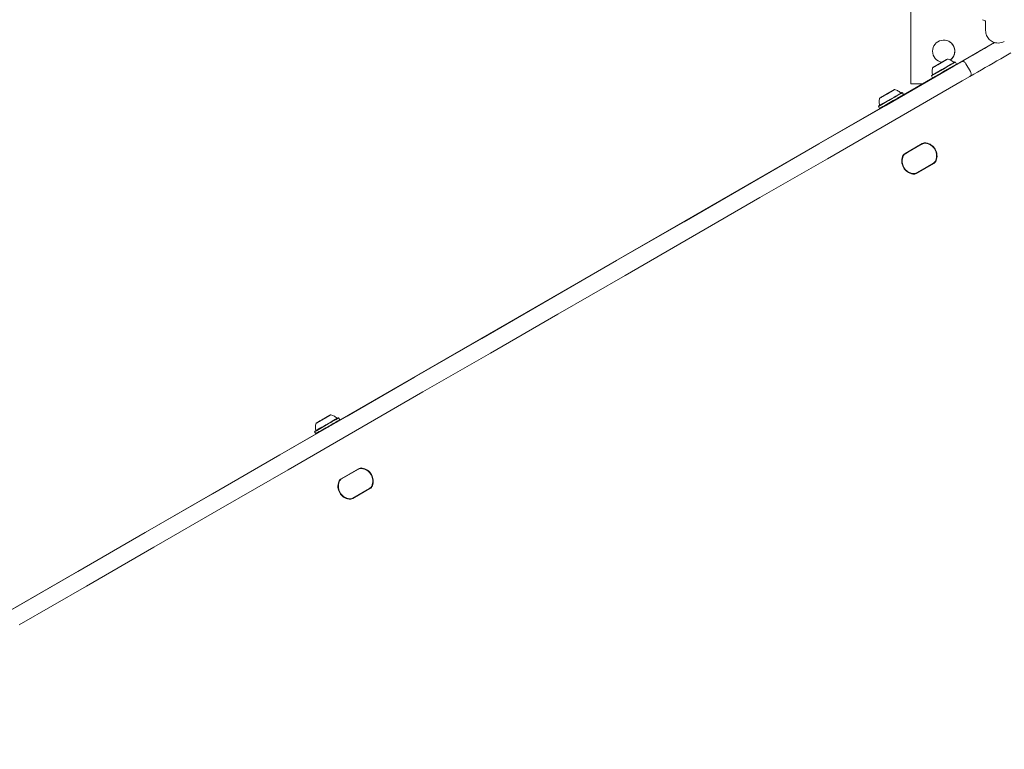
# Model space of a CAD drawing. Units: millimetres. Extents: x -5420 to 5411, y -4173 to 3897.
# Drawn here: x 1704 to 2455, y -1207 to -649 of the extents above; entities that cross this region are included whole.
import ezdxf

# ---------------------------------------------------------------- set-up
doc = ezdxf.new("R2010")
doc.units = ezdxf.units.MM
doc.header["$LTSCALE"] = 1000
doc.layers.add('1 EQUIPMENT', color=7, linetype='Continuous', lineweight=18)

# ---------------------------------------------------------------- blocks, each defined once
blk = doc.blocks.new('EX 15-1029 BLOCK')
at = {"layer": '1 EQUIPMENT'}
for p, q in [((2384.13, -534.39), (2384.13, -698.47)), ((2384.14, -534.4), (2384.14, -698.47)), ((2438.81, -649.4), (2440.85, -650.34)), ((2441.14, -650.8), (2441.14, -657.74)), ((2447.9, -666.78), (2418.87, -683.55)), ((2452.63, -679.21), (2460.38, -674.74)), ((2405.72, -683.1), (2403.92, -684.14)), ((2406.73, -682.52), (2404.79, -683.63)), ((2404.94, -683.55), (2404.94, -683.56)), ((2405.83, -683.05), (2405.83, -683.05)), ((2406.1, -682.89), (2408.03, -681.77)), ((2407, -682.36), (2407, -682.36)), ((2407.1, -682.3), (2408.91, -681.26)), ((2407.89, -681.86), (2407.88, -681.85)), ((2408.15, -681.7), (2408.15, -681.7)), ((2408.91, -681.26), (2409.21, -681.09)), ((2410.07, -680.59), (2409.74, -680.79)), ((2410.07, -680.59), (2410.6, -680.29)), ((2410.31, -680.45), (2410.31, -680.46)), ((2410.69, -680.24), (2410.98, -680.07)), ((2418.09, -681.79), (2417.75, -681.7)), ((2418.94, -683.26), (2418.09, -681.79)), ((2418.85, -683.6), (2418.94, -683.26)), ((2426.05, -683.02), (2429.55, -689.08)), ((2402.14, -685.17), (2401.85, -685.34)), ((2402.76, -684.81), (2402.23, -685.12)), ((2402.52, -684.95), (2402.52, -684.95)), ((2402.76, -684.81), (2403.09, -684.62)), ((2403.92, -684.14), (2403.62, -684.32)), ((2404.68, -683.71), (2404.67, -683.7)), ((2400.92, -693.91), (2378.44, -706.89)), ((2384.14, -698.47), (2384.13, -698.47)), ((2384.14, -698.47), (2393.02, -698.47)), ((2399.87, -692.02), (2399.78, -692.36)), ((2399.78, -692.36), (2400.63, -693.83)), ((2400.63, -693.83), (2400.97, -693.92)), ((2423.33, -696.13), (2429.15, -692.77)), ((2366.27, -705.88), (2364.34, -707)), ((2365.7, -706.22), (2367.63, -705.11)), ((2366.55, -705.72), (2366.55, -705.72)), ((2366.65, -705.66), (2368.46, -704.62)), ((2367.46, -705.2), (2367.46, -705.2)), ((2367.74, -705.04), (2367.74, -705.04)), ((2368.46, -704.62), (2368.76, -704.45)), ((2369.66, -703.93), (2369.32, -704.13)), ((2369.66, -703.93), (2370.18, -703.63)), ((2369.88, -703.8), (2369.88, -703.81)), ((2370.26, -703.58), (2370.55, -703.42)), ((2377.66, -705.14), (2377.32, -705.05)), ((2378.51, -706.61), (2377.66, -705.14)), ((2361.71, -708.52), (2361.42, -708.69)), ((2362.31, -708.17), (2361.79, -708.47)), ((2362.09, -708.3), (2362.09, -708.3)), ((2362.31, -708.17), (2362.65, -707.98)), ((2363.51, -707.48), (2363.21, -707.66)), ((2365.32, -706.44), (2363.51, -707.48)), ((2364.23, -707.07), (2364.23, -707.06)), ((2364.51, -706.9), (2364.51, -706.91)), ((2365.42, -706.38), (2365.42, -706.38)), ((2378.42, -706.95), (2378.51, -706.61)), ((2360.48, -717.26), (1948.25, -955.26)), ((2359.44, -715.37), (2359.35, -715.71)), ((2359.35, -715.71), (2360.2, -717.18)), ((2360.2, -717.18), (2360.54, -717.27)), ((2379.62, -751.59), (2392.79, -743.99)), ((2392.93, -744.2), (2379.76, -751.8)), ((2392.74, -744.32), (2379.93, -751.71)), ((2382.16, -750.42), (2380.31, -751.49)), ((2393.11, -744.1), (2391.26, -745.17)), ((2380.31, -751.49), (2379.93, -751.71)), ((2388.26, -766.54), (2401.44, -758.93)), ((2401.55, -759.16), (2388.37, -766.76)), ((2388.43, -766.43), (2401.23, -759.04)), ((2401.61, -758.82), (2401.23, -759.04)), ((1935.52, -954.56), (1937.45, -953.45)), ((1936.37, -954.06), (1936.37, -954.06)), ((1936.47, -954), (1938.28, -952.96)), ((1937.28, -953.54), (1937.28, -953.54)), ((1937.56, -953.38), (1937.56, -953.38)), ((1938.28, -952.96), (1938.58, -952.79)), ((1939.47, -952.27), (1939.14, -952.47)), ((1939.47, -952.27), (1940, -951.97)), ((1939.69, -952.14), (1939.7, -952.15)), ((1940.08, -951.92), (1940.37, -951.76)), ((1947.48, -953.48), (1947.14, -953.39)), ((1948.33, -954.95), (1947.48, -953.48)), ((1931.53, -956.86), (1931.24, -957.03)), ((1932.13, -956.51), (1931.61, -956.81)), ((1931.91, -956.64), (1931.91, -956.64)), ((1932.13, -956.51), (1932.47, -956.32)), ((1933.33, -955.82), (1933.03, -956)), ((1935.14, -954.78), (1933.33, -955.82)), ((1934.05, -955.41), (1934.04, -955.4)), ((1936.09, -954.22), (1934.16, -955.34)), ((1934.33, -955.24), (1934.33, -955.24)), ((1935.24, -954.72), (1935.24, -954.72)), ((1948.24, -955.29), (1948.33, -954.95)), ((1930.33, -965.6), (1512.91, -1206.6)), ((1929.26, -963.71), (1929.17, -964.05)), ((1929.17, -964.05), (1930.02, -965.52)), ((1930.02, -965.52), (1930.36, -965.61)), ((1949.43, -999.93), (1962.61, -992.33)), ((1962.75, -992.54), (1949.57, -1000.14)), ((1962.56, -992.66), (1949.75, -1000.05)), ((1951.98, -998.76), (1950.13, -999.83)), ((1962.93, -992.44), (1961.08, -993.51)), ((1950.13, -999.83), (1949.75, -1000.05)), ((1958.08, -1014.88), (1971.26, -1007.27)), ((1971.37, -1007.5), (1958.19, -1015.1)), ((1958.25, -1014.77), (1971.05, -1007.38)), ((1971.43, -1007.16), (1971.05, -1007.38))]:
    blk.add_line(p, q, dxfattribs=at)
at = {"layer": '1 EQUIPMENT', "flags": 128}
for points in [[(2446.13, -667.96), (2446.9, -667.51), (2447.75, -667.03), (2448, -666.88)], [(2400.55, -691.63), (2400.06, -691.91), (2399.88, -692.02), (2399.99, -691.95), (2400.41, -691.71), (2401.12, -691.31), (2402.08, -690.75), (2403.28, -690.06), (2404.66, -689.26), (2406.19, -688.38), (2407.8, -687.45), (2409.45, -686.5), (2411.08, -685.56), (2412.63, -684.66), (2414.05, -683.84), (2415.29, -683.12), (2416.31, -682.53), (2417.08, -682.09), (2417.56, -681.81), (2417.75, -681.7), (2417.63, -681.77), (2417.21, -682.01), (2416.89, -682.19)], [(2400.35, -691.75), (2400.35, -691.75), (2400.48, -691.67), (2400.92, -691.42), (2401.65, -691), (2402.63, -690.43), (2403.84, -689.74), (2405.22, -688.94), (2406.74, -688.06), (2408.33, -687.14), (2409.94, -686.22), (2411.51, -685.31), (2412.98, -684.46), (2414.3, -683.7), (2415.42, -683.05), (2416.3, -682.54), (2416.91, -682.18), (2417.23, -682), (2417.28, -681.97)], [(2401.21, -685.71), (2400.86, -685.91), (2400.8, -685.94), (2401.05, -685.8), (2401.59, -685.49), (2402.39, -685.03), (2403.4, -684.45), (2404.58, -683.77), (2405.86, -683.03), (2407.16, -682.28), (2408.43, -681.54), (2409.59, -680.88), (2410.57, -680.31), (2411.33, -679.86), (2411.83, -679.58), (2412.04, -679.46), (2411.94, -679.51), (2411.54, -679.74), (2410.87, -680.13), (2409.96, -680.65), (2408.85, -681.29), (2407.62, -682), (2406.99, -682.36)], [(2404.79, -683.63), (2404.74, -683.67), (2404.69, -683.69), (2404.65, -683.72), (2404.63, -683.73), (2404.61, -683.74), (2404.61, -683.74), (2404.62, -683.73), (2404.64, -683.72)], [(2404.88, -680.84), (2406.5, -681.56), (2407.84, -681.88)], [(2405.05, -683.49), (2404.94, -683.55), (2405.05, -683.49), (2405.37, -683.3), (2405.85, -683.03), (2406.42, -682.7), (2406.98, -682.38), (2407.46, -682.1), (2407.77, -681.92), (2407.88, -681.85), (2407.77, -681.92), (2407.45, -682.1), (2406.97, -682.38), (2406.41, -682.7), (2405.85, -683.03), (2405.37, -683.3), (2405.05, -683.49)], [(2405.72, -683.1), (2405.75, -683.09), (2405.78, -683.08), (2405.79, -683.06), (2405.81, -683.06), (2405.82, -683.05), (2405.83, -683.05), (2405.83, -683.05), (2405.82, -683.05)], [(2405.82, -683.05), (2405.82, -683.05), (2405.83, -683.04), (2405.85, -683.03), (2405.88, -683.01), (2405.93, -682.99), (2405.98, -682.96), (2406.04, -682.92), (2406.1, -682.89)], [(2407, -682.36), (2407.01, -682.36), (2407, -682.36), (2406.98, -682.37), (2406.94, -682.39), (2406.9, -682.42), (2406.85, -682.45), (2406.79, -682.48), (2406.73, -682.52)], [(2407.1, -682.3), (2407.07, -682.32), (2407.05, -682.33), (2407.03, -682.34), (2407.02, -682.35), (2407.01, -682.36), (2407, -682.36), (2407, -682.36), (2407, -682.36)], [(2408.03, -681.77), (2408.09, -681.74), (2408.14, -681.71), (2408.17, -681.69), (2408.2, -681.68), (2408.21, -681.67), (2408.22, -681.67), (2408.21, -681.67), (2408.19, -681.68)], [(2408.19, -681.68), (2408.17, -681.69), (2408.16, -681.7), (2408.15, -681.7), (2408.15, -681.7), (2408.16, -681.7), (2408.16, -681.7), (2408.18, -681.69), (2408.19, -681.68)], [(2410.69, -680.24), (2410.56, -680.31), (2410.45, -680.37), (2410.38, -680.42), (2410.33, -680.44), (2410.31, -680.45), (2410.32, -680.45), (2410.36, -680.42), (2410.43, -680.38)], [(2410.6, -680.29), (2410.78, -680.19), (2410.94, -680.09), (2411.07, -680.02), (2411.18, -679.95), (2411.26, -679.9), (2411.32, -679.87), (2411.34, -679.86), (2411.34, -679.86)], [(2410.66, -680.25), (2410.72, -680.21), (2410.78, -680.18), (2410.83, -680.15), (2410.87, -680.13), (2410.9, -680.11), (2410.91, -680.1), (2410.92, -680.1), (2410.91, -680.11)], [(2416.83, -684.88), (2417.63, -684.42), (2418.43, -683.96), (2419.21, -683.51), (2419.96, -683.07), (2420.69, -682.65), (2421.39, -682.24), (2422.05, -681.87), (2422.66, -681.51)], [(1697.25, -1100.3), (1748.54, -1070.69), (1799.86, -1041.07), (1851.2, -1011.43), (1902.56, -981.78), (1953.93, -952.12), (2005.33, -922.45), (2056.73, -892.77), (2108.15, -863.09), (2159.58, -833.4), (2211.02, -803.7), (2262.47, -774), (2313.92, -744.29), (2365.38, -714.59), (2416.83, -684.88)], [(2402.23, -685.12), (2402.05, -685.22), (2401.89, -685.31), (2401.76, -685.39), (2401.65, -685.45), (2401.56, -685.5), (2401.51, -685.53), (2401.48, -685.55), (2401.49, -685.55)], [(2402.17, -685.16), (2402.1, -685.19), (2402.05, -685.23), (2402, -685.25), (2401.96, -685.28), (2401.93, -685.29), (2401.91, -685.3), (2401.91, -685.3), (2401.92, -685.3)], [(2402.14, -685.17), (2402.27, -685.09), (2402.37, -685.04), (2402.45, -684.99), (2402.5, -684.96), (2402.52, -684.95), (2402.51, -684.96), (2402.47, -684.98), (2402.4, -685.02)], [(2404.64, -683.72), (2404.66, -683.71), (2404.67, -683.71), (2404.67, -683.7), (2404.67, -683.7), (2404.67, -683.71), (2404.66, -683.71), (2404.65, -683.72), (2404.63, -683.73)], [(2423.33, -696.13), (2371.87, -725.84), (2320.42, -755.55), (2268.97, -785.25), (2217.52, -814.95), (2166.08, -844.65), (2114.65, -874.34), (2063.23, -904.03), (2011.82, -933.71), (1960.43, -963.38), (1909.05, -993.04), (1857.69, -1022.69), (1806.36, -1052.32), (1755.04, -1081.95), (1703.75, -1111.56)], [(2365.64, -706.25), (2364.57, -706.86), (2363.35, -707.57), (2362.27, -708.19), (2361.4, -708.7), (2360.77, -709.06), (2360.42, -709.26), (2360.38, -709.29), (2360.63, -709.14), (2361.17, -708.83), (2361.98, -708.37), (2363, -707.78), (2364.18, -707.1), (2365.45, -706.36), (2366.76, -705.61), (2366.76, -705.61)], [(2365.69, -706.22), (2365.24, -706.48), (2364.81, -706.73), (2364.56, -706.87), (2364.53, -706.89), (2364.72, -706.78), (2365.1, -706.56), (2365.61, -706.27), (2366.19, -705.94)], [(2366.19, -705.94), (2366.73, -705.62), (2367.16, -705.37), (2367.41, -705.23), (2367.44, -705.21), (2367.25, -705.32), (2366.87, -705.54), (2366.36, -705.84), (2366.27, -705.88)], [(2366.55, -705.72), (2366.55, -705.72), (2366.55, -705.72), (2366.52, -705.74), (2366.49, -705.75), (2366.45, -705.78), (2366.4, -705.81), (2366.34, -705.84), (2366.27, -705.88)], [(2366.76, -705.61), (2368.02, -704.88), (2369.18, -704.21), (2370.16, -703.64), (2370.92, -703.21), (2371.41, -702.92), (2371.61, -702.8), (2371.5, -702.86), (2371.1, -703.09), (2370.42, -703.49), (2369.51, -704.01), (2368.4, -704.65), (2367.16, -705.37), (2366.33, -705.85)], [(2366.65, -705.66), (2366.63, -705.68), (2366.6, -705.69), (2366.58, -705.7), (2366.57, -705.71), (2366.56, -705.72), (2366.55, -705.72), (2366.55, -705.72), (2366.55, -705.72)], [(2367.63, -705.11), (2367.68, -705.07), (2367.73, -705.05), (2367.77, -705.03), (2367.79, -705.01), (2367.81, -705), (2367.81, -705), (2367.8, -705.01), (2367.78, -705.02)], [(2367.78, -705.02), (2367.76, -705.03), (2367.75, -705.04), (2367.74, -705.04), (2367.74, -705.04), (2367.75, -705.04), (2367.75, -705.03), (2367.77, -705.03), (2367.78, -705.02)], [(2369.61, -709.5), (2371.22, -708.58), (2372.73, -707.7), (2374.09, -706.92), (2375.26, -706.24), (2376.19, -705.7), (2376.86, -705.32), (2377.24, -705.1), (2377.31, -705.05), (2377.09, -705.18), (2376.58, -705.47)], [(2370.26, -703.58), (2370.13, -703.66), (2370.02, -703.72), (2369.95, -703.76), (2369.9, -703.79), (2369.88, -703.8), (2369.89, -703.8), (2369.92, -703.78), (2369.99, -703.74)], [(2370.18, -703.63), (2370.36, -703.53), (2370.52, -703.44), (2370.65, -703.36), (2370.76, -703.3), (2370.84, -703.25), (2370.9, -703.22), (2370.92, -703.2), (2370.91, -703.21)], [(2370.22, -703.6), (2370.29, -703.57), (2370.34, -703.53), (2370.39, -703.51), (2370.43, -703.48), (2370.46, -703.47), (2370.47, -703.46), (2370.48, -703.46), (2370.47, -703.46)], [(2360.22, -714.92), (2359.91, -715.1), (2359.53, -715.32), (2359.45, -715.36), (2359.68, -715.23), (2360.2, -714.93), (2361.01, -714.47), (2362.06, -713.86), (2363.33, -713.13), (2364.77, -712.3), (2366.33, -711.4), (2367.97, -710.46), (2369.61, -709.5)], [(2359.92, -715.09), (2359.92, -715.1), (2360.06, -715.01), (2360.51, -714.76), (2361.24, -714.34), (2362.23, -713.77), (2363.44, -713.07), (2364.83, -712.27), (2366.35, -711.39), (2367.94, -710.47), (2369.55, -709.54)], [(2361.79, -708.47), (2361.61, -708.58), (2361.45, -708.67), (2361.32, -708.75), (2361.21, -708.81), (2361.13, -708.85), (2361.07, -708.89), (2361.05, -708.9), (2361.05, -708.9)], [(2361.75, -708.5), (2361.68, -708.54), (2361.63, -708.57), (2361.58, -708.6), (2361.54, -708.62), (2361.51, -708.64), (2361.5, -708.64), (2361.49, -708.65), (2361.5, -708.64)], [(2361.71, -708.52), (2361.84, -708.44), (2361.94, -708.38), (2362.02, -708.34), (2362.07, -708.31), (2362.09, -708.3), (2362.08, -708.3), (2362.04, -708.33), (2361.98, -708.37)], [(2364.34, -707), (2364.29, -707.03), (2364.24, -707.06), (2364.2, -707.08), (2364.18, -707.09), (2364.16, -707.1), (2364.16, -707.1), (2364.17, -707.09), (2364.19, -707.08)], [(2364.19, -707.08), (2364.21, -707.07), (2364.22, -707.07), (2364.22, -707.06), (2364.23, -707.06), (2364.22, -707.07), (2364.21, -707.07), (2364.2, -707.08), (2364.18, -707.09)], [(2365.32, -706.44), (2365.34, -706.43), (2365.37, -706.41), (2365.39, -706.4), (2365.4, -706.39), (2365.41, -706.39), (2365.42, -706.38), (2365.42, -706.38), (2365.42, -706.38)], [(2365.42, -706.38), (2365.41, -706.38), (2365.42, -706.38), (2365.45, -706.37), (2365.48, -706.35), (2365.52, -706.32), (2365.57, -706.29), (2365.63, -706.26), (2365.7, -706.22)], [(2379.96, -751.68), (2379.83, -751.77), (2379.79, -751.8)], [(1935.46, -954.58), (1934.39, -955.2), (1933.17, -955.91), (1932.09, -956.53), (1931.22, -957.04), (1930.59, -957.4), (1930.24, -957.6), (1930.19, -957.63), (1930.45, -957.48), (1930.99, -957.17), (1931.8, -956.71), (1932.81, -956.12), (1933.99, -955.44), (1935.27, -954.7), (1936.58, -953.95), (1936.58, -953.95)], [(1936.01, -954.28), (1936.55, -953.96), (1936.98, -953.71), (1937.23, -953.57), (1937.26, -953.55), (1937.07, -953.66), (1936.69, -953.88), (1936.17, -954.18), (1936.09, -954.22)], [(1936.37, -954.06), (1936.37, -954.06), (1936.36, -954.06), (1936.34, -954.08), (1936.31, -954.09), (1936.27, -954.12), (1936.22, -954.15), (1936.16, -954.18), (1936.09, -954.22)], [(1936.58, -953.95), (1937.84, -953.22), (1939, -952.55), (1939.98, -951.98), (1940.74, -951.54), (1941.23, -951.26), (1941.43, -951.14), (1941.32, -951.2), (1940.92, -951.43), (1940.24, -951.82), (1939.33, -952.35), (1938.22, -952.99), (1936.98, -953.71), (1936.15, -954.19)], [(1936.47, -954), (1936.44, -954.02), (1936.42, -954.03), (1936.4, -954.04), (1936.39, -954.05), (1936.38, -954.06), (1936.37, -954.06), (1936.37, -954.06), (1936.37, -954.06)], [(1937.45, -953.45), (1937.5, -953.41), (1937.55, -953.39), (1937.59, -953.37), (1937.61, -953.35), (1937.63, -953.34), (1937.63, -953.34), (1937.62, -953.35), (1937.59, -953.36)], [(1937.59, -953.36), (1937.58, -953.37), (1937.57, -953.37), (1937.56, -953.38), (1937.56, -953.38), (1937.57, -953.38), (1937.57, -953.37), (1937.59, -953.37), (1937.6, -953.36)], [(1939.43, -957.84), (1941.04, -956.92), (1942.55, -956.04), (1943.91, -955.26), (1945.08, -954.58), (1946.01, -954.04), (1946.68, -953.66), (1947.06, -953.44), (1947.13, -953.39), (1946.9, -953.52), (1946.4, -953.81)], [(1940.08, -951.92), (1939.95, -952), (1939.84, -952.06), (1939.76, -952.1), (1939.72, -952.13), (1939.7, -952.14), (1939.7, -952.14), (1939.74, -952.12), (1939.81, -952.08)], [(1940, -951.97), (1940.18, -951.87), (1940.34, -951.77), (1940.47, -951.7), (1940.58, -951.63), (1940.66, -951.59), (1940.71, -951.56), (1940.74, -951.54), (1940.73, -951.55)], [(1940.04, -951.94), (1940.1, -951.91), (1940.16, -951.87), (1940.21, -951.85), (1940.25, -951.82), (1940.28, -951.81), (1940.29, -951.8), (1940.3, -951.8), (1940.29, -951.8)], [(1930.04, -963.26), (1929.73, -963.44), (1929.35, -963.66), (1929.27, -963.7), (1929.5, -963.57), (1930.02, -963.27), (1930.83, -962.81), (1931.88, -962.2), (1933.15, -961.47), (1934.59, -960.64), (1936.15, -959.74), (1937.79, -958.8), (1939.43, -957.84)], [(1929.74, -963.43), (1929.73, -963.44), (1929.88, -963.35), (1930.33, -963.1), (1931.06, -962.68), (1932.05, -962.11), (1933.26, -961.41), (1934.65, -960.6), (1936.17, -959.73), (1937.76, -958.81), (1939.37, -957.88)], [(1931.61, -956.81), (1931.43, -956.92), (1931.27, -957.01), (1931.13, -957.08), (1931.03, -957.15), (1930.94, -957.19), (1930.89, -957.23), (1930.87, -957.24), (1930.87, -957.24)], [(1931.56, -956.84), (1931.5, -956.88), (1931.45, -956.91), (1931.4, -956.94), (1931.36, -956.96), (1931.33, -956.97), (1931.31, -956.98), (1931.31, -956.99), (1931.32, -956.98)], [(1931.53, -956.86), (1931.66, -956.78), (1931.76, -956.72), (1931.84, -956.68), (1931.89, -956.65), (1931.91, -956.64), (1931.9, -956.64), (1931.86, -956.67), (1931.8, -956.71)], [(1934.16, -955.34), (1934.1, -955.37), (1934.06, -955.39), (1934.02, -955.42), (1934, -955.43), (1933.98, -955.44), (1933.98, -955.44), (1933.99, -955.43), (1934.01, -955.42)], [(1934.01, -955.42), (1934.03, -955.41), (1934.04, -955.41), (1934.04, -955.4), (1934.04, -955.4), (1934.04, -955.4), (1934.03, -955.41), (1934.02, -955.42), (1934, -955.43)], [(1935.51, -954.56), (1935.06, -954.82), (1934.63, -955.07), (1934.38, -955.21), (1934.35, -955.23), (1934.53, -955.12), (1934.92, -954.9), (1935.43, -954.61), (1936.01, -954.28)], [(1935.14, -954.78), (1935.16, -954.76), (1935.19, -954.75), (1935.21, -954.74), (1935.22, -954.73), (1935.23, -954.72), (1935.24, -954.72), (1935.24, -954.72), (1935.24, -954.72)], [(1935.24, -954.72), (1935.23, -954.72), (1935.24, -954.72), (1935.26, -954.71), (1935.3, -954.69), (1935.34, -954.66), (1935.39, -954.63), (1935.45, -954.6), (1935.52, -954.56)], [(1949.78, -1000.02), (1949.65, -1000.11), (1949.61, -1000.14)]]:
    blk.add_lwpolyline(points, dxfattribs=at)
at = {"layer": '1 EQUIPMENT'}
for centre, radius, start, end in [((2440.64, -650.8), 0.5, 359.99999, 65), ((2409.13, -673.48), 8.5, 306.57656, 180.00001), ((2409.13, -673.48), 8.5, 306.57381, 59.99999), ((13225.98, -19365.97), 21582.88, 119.964483, 120.036448), ((2450.63, -657.74), 9.5, 270.00001, 300.00001), ((2409.13, -673.48), 8.5, 179.99999, 261.28691), ((-498.27, 4348.36), 5814.43, 299.895819, 300.104167), ((-500.07, 4351.47), 5819.72, 299.895913, 300.104072), ((-433.73, 4236.57), 5687.3, 299.89601, 300.10398), ((4554.43, -4405.68), 4298.21, 119.9967, 120.06344), ((3266.56, -2164.88), 1713.67, 119.99959, 120.05921), ((2696.18, -1177.37), 573.28, 119.97954, 120.03864), ((2781.53, -1324.7), 743.55, 119.89753, 120.00346), ((2515.45, -861.73), 209.57, 120.0038, 120.07757), ((2500.48, -834.92), 178.85, 119.89276, 120.02655), ((13232.48, -19377.22), 21582.88, 119.964483, 120.036448), ((2312.35, -530.48), 178.86, 299.89276, 300.02655), ((2031.36, -40.82), 743.42, 299.89752, 300.00346), ((2297.22, -503.42), 209.86, 300.00376, 300.07754), ((1546.35, 799.31), 1713.49, 299.99957, 300.05923), ((2116.43, -187.67), 573.71, 299.97955, 300.03865), ((3216.11, -2170.82), 1693.59, 119.99964, 120.05975), ((2654.71, -1198.96), 571.24, 119.97965, 120.0389), ((2748.51, -1360.92), 758.4, 119.89873, 120.00321), ((805.82, 2003.47), 3131.65, 299.96041, 300.12726), ((2473.35, -882.19), 206.22, 120.00378, 120.07836), ((2461.89, -861.46), 182.54, 119.8941, 120.02603), ((220.25, 3006.33), 4292.93, 299.8865, 300.04698), ((218.84, 3008.79), 4297.47, 299.88661, 300.04691), ((267.59, 2924.45), 4200.31, 299.88672, 300.04685), ((2270.33, -551.08), 182.03, 299.89396, 300.02609), ((1983.46, -51.18), 758.4, 299.89873, 300.00321), ((2258.54, -529.77), 206.39, 300.00377, 300.07835), ((1515.88, 758.69), 1693.55, 299.99964, 300.05975), ((2077.32, -213.26), 571.1, 299.97964, 300.03895), ((804.68, 2005.44), 3135.63, 299.96048, 300.12712), ((839.85, 1944.34), 3065.38, 299.96056, 300.12699), ((2394.91, -747.66), 4.23, 80.55641, 119.98945), ((2394.92, -747.65), 3.98, 80.55641, 119.98945), ((2393.96, -753.43), 9.84, 339.45946, 80.54053), ((2393.94, -753.44), 10.1, 339.45933, 80.54066), ((2394.73, -747.77), 3.98, 84.83222, 119.99165), ((2394.23, -753.27), 9.51, 335.19295, 84.80703), ((2387.22, -757.32), 10.1, 159.45933, 260.54066), ((2387.24, -757.31), 9.84, 159.45946, 260.54053), ((2386.94, -757.48), 9.51, 155.19295, 264.80703), ((2381.73, -755.26), 4.23, 120.00489, 159.44011), ((2381.75, -755.25), 3.98, 120.00489, 159.44011), ((2381.92, -755.16), 3.98, 120.00277, 155.16398), ((2399.24, -755.59), 3.98, 300.00277, 335.16398), ((2399.45, -755.48), 3.98, 300.00489, 339.44011), ((2399.43, -755.49), 4.23, 300.00489, 339.44011), ((2386.26, -763.1), 4.23, 260.55641, 299.98945), ((2386.27, -763.09), 3.98, 260.55641, 299.98945), ((2386.44, -762.98), 3.98, 264.83222, 299.99165), ((2785.92, -2419.16), 1693.59, 119.99964, 120.05975), ((2224.53, -1447.3), 571.24, 119.97965, 120.0389), ((2318.33, -1609.26), 758.4, 119.89873, 120.00321), ((375.64, 1755.13), 3131.65, 299.96041, 300.12726), ((2043.17, -1130.53), 206.22, 120.00378, 120.07836), ((2031.71, -1109.8), 182.54, 119.8941, 120.02603), ((-209.93, 2757.99), 4292.93, 299.8865, 300.04698), ((-211.35, 2760.45), 4297.47, 299.88661, 300.04691), ((-162.6, 2676.11), 4200.31, 299.88672, 300.04685), ((1840.15, -799.42), 182.03, 299.89396, 300.02609), ((1553.28, -299.52), 758.4, 299.89873, 300.00321), ((1828.36, -778.11), 206.39, 300.00377, 300.07835), ((1085.7, 510.35), 1693.55, 299.99964, 300.05975), ((1647.14, -461.6), 571.1, 299.97964, 300.03895), ((374.5, 1757.1), 3135.63, 299.96048, 300.12712), ((409.67, 1696), 3065.38, 299.96056, 300.12699), ((1964.55, -996.11), 3.98, 84.83222, 119.99165), ((1964.73, -995.99), 4.23, 80.55641, 119.98945), ((1964.74, -995.99), 3.98, 80.55641, 119.98945), ((1964.05, -1001.61), 9.51, 335.19295, 84.80703), ((1963.78, -1001.77), 9.84, 339.45946, 80.54053), ((1963.76, -1001.78), 10.1, 339.45933, 80.54066), ((1957.04, -1005.66), 10.1, 159.45933, 260.54066), ((1957.06, -1005.65), 9.84, 159.45946, 260.54053), ((1956.76, -1005.82), 9.51, 155.19295, 264.80703), ((1951.55, -1003.6), 4.23, 120.00489, 159.44011), ((1951.57, -1003.59), 3.98, 120.00489, 159.44011), ((1951.74, -1003.5), 3.98, 120.00277, 155.16398), ((1969.06, -1003.93), 3.98, 300.00277, 335.16398), ((1969.27, -1003.82), 3.98, 300.00489, 339.44011), ((1969.25, -1003.83), 4.23, 300.00489, 339.44011), ((1956.08, -1011.44), 4.23, 260.55641, 299.98945), ((1956.09, -1011.43), 3.98, 260.55641, 299.98945), ((1956.26, -1011.32), 3.98, 264.83222, 299.99165)]:
    blk.add_arc(centre, radius, start, end, dxfattribs=at)
blk.add_open_spline([(2441.14, -657.74), (2441.17, -658.36), (2441.24, -659.6), (2441.81, -661.39), (2442.69, -663.05), (2443.88, -664.49), (2445.32, -665.68), (2446.98, -666.56), (2448.77, -667.13), (2450.01, -667.2), (2450.63, -667.23)], degree=3, dxfattribs=at)
for points, knots in [([(2416.65, -681.91), (2416.38, -681.65), (2415.74, -681.05), (2414.56, -680.34), (2413.27, -679.76), (2412.39, -679.55), (2411.99, -679.45)], [0, 0, 0, 0, 0.210058, 0.494732, 0.764244, 1, 1, 1, 1]), ([(2416.8, -681.97), (2416.78, -681.97), (2416.73, -681.95), (2416.7, -681.91), (2416.68, -681.88)], [0, 0, 0, 0, 0.401188, 1, 1, 1, 1]), ([(2422.66, -681.51), (2422.66, -681.51), (2422.8, -681.43), (2423.19, -681.28), (2423.88, -681.28), (2424.71, -681.59), (2425.48, -682.18), (2425.86, -682.74), (2426.05, -683.02)], [0, 0, 0, 0, 0.007011, 0.142268, 0.35698, 0.571408, 0.785702, 1, 1, 1, 1]), ([(2400.81, -685.95), (2400.77, -686.05), (2400.55, -686.63), (2400.35, -687.77), (2400.29, -689.35), (2400.39, -690.52), (2400.57, -691.11), (2400.6, -691.19)], [0, 0, 0, 0, 0.06041, 0.347972, 0.647312, 0.953463, 1, 1, 1, 1]), ([(2429.15, -692.77), (2429.16, -692.76), (2429.3, -692.68), (2429.62, -692.42), (2429.97, -691.82), (2430.11, -690.95), (2429.99, -689.99), (2429.7, -689.38), (2429.55, -689.08)], [0, 0, 0, 0, 0.007011, 0.142268, 0.35698, 0.571408, 0.785702, 1, 1, 1, 1]), ([(2400.57, -691.2), (2400.58, -691.23), (2400.6, -691.31), (2400.59, -691.43), (2400.55, -691.54), (2400.5, -691.62), (2400.45, -691.67), (2400.41, -691.71), (2400.39, -691.72), (2400.37, -691.73), (2400.37, -691.74), (2400.36, -691.74), (2400.36, -691.74), (2400.36, -691.74)], [0, 0, 0, 0, 0.132028, 0.31564, 0.47048, 0.600124, 0.703632, 0.774012, 0.811528, 0.844653, 0.892424, 0.986164, 1, 1, 1, 1]), ([(2376.2, -705.24), (2376.04, -705.08), (2375.51, -704.54), (2374.46, -703.86), (2373.14, -703.23), (2372.15, -702.89), (2371.6, -702.81), (2371.51, -702.8)], [0, 0, 0, 0, 0.13205, 0.419582, 0.69182, 0.949175, 1, 1, 1, 1]), ([(2376.4, -705.33), (2376.37, -705.32), (2376.31, -705.3), (2376.26, -705.25), (2376.23, -705.21)], [0, 0, 0, 0, 0.399089, 1, 1, 1, 1]), ([(2360.41, -709.22), (2360.31, -709.5), (2360.05, -710.27), (2359.88, -711.62), (2359.87, -713.12), (2360.07, -714.07), (2360.16, -714.5)], [0, 0, 0, 0, 0.166469, 0.45629, 0.75589, 1, 1, 1, 1]), ([(2360.15, -714.55), (2360.16, -714.6), (2360.17, -714.67), (2360.16, -714.75), (2360.15, -714.78)], [0, 0, 0, 0, 0.595887, 1, 1, 1, 1]), ([(1946.02, -953.58), (1945.86, -953.42), (1945.33, -952.88), (1944.28, -952.2), (1942.96, -951.57), (1941.97, -951.23), (1941.42, -951.15), (1941.33, -951.14)], [0, 0, 0, 0, 0.13205, 0.419582, 0.69182, 0.949175, 1, 1, 1, 1]), ([(1946.22, -953.67), (1946.19, -953.66), (1946.13, -953.64), (1946.08, -953.59), (1946.05, -953.55)], [0, 0, 0, 0, 0.399089, 1, 1, 1, 1]), ([(1930.23, -957.56), (1930.13, -957.84), (1929.87, -958.61), (1929.69, -959.96), (1929.68, -961.46), (1929.89, -962.41), (1929.98, -962.84)], [0, 0, 0, 0, 0.166469, 0.45629, 0.75589, 1, 1, 1, 1]), ([(1929.97, -962.89), (1929.98, -962.94), (1929.99, -963.01), (1929.98, -963.09), (1929.97, -963.12)], [0, 0, 0, 0, 0.595887, 1, 1, 1, 1])]:
    blk.add_open_spline(points, degree=3, knots=knots, dxfattribs=at)

msp = doc.modelspace()

# ---------------------------------------------------------------- block references
at = {"layer": '1 EQUIPMENT'}
msp.add_blockref('EX 15-1029 BLOCK', (0, 0), dxfattribs=at)

doc.saveas('drawing.dxf')
